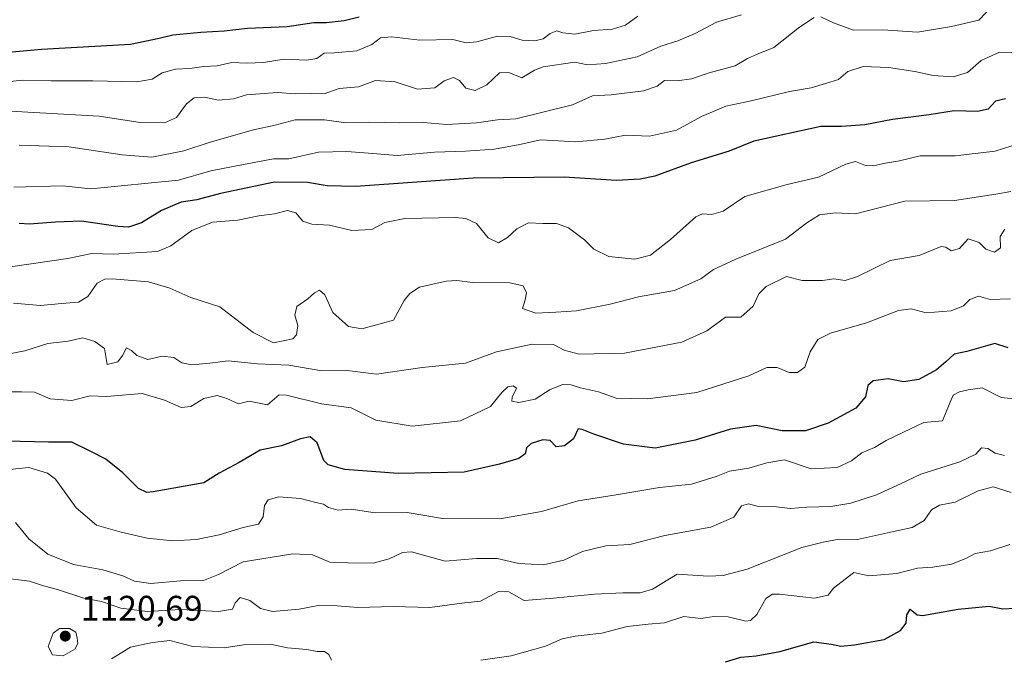
# Model space of a CAD drawing. Units: metres. Extents: x 627529 to 630974, y 4750436 to 4752814.
# Drawn here: x 628834 to 629113, y 4751849 to 4752030 of the extents above; entities that cross this region are included whole.
import ezdxf

# ---------------------------------------------------------------- set-up
doc = ezdxf.new("R2010")
doc.units = ezdxf.units.M
doc.header["$MEASUREMENT"] = 0
for name, color, linetype, lineweight in [('Curva de nivel maestra', 30, 'Continuous', 30), ('Curva de nivel normal', 30, 'Continuous', 0), ('Punto de cota en terreno', 7, 'Continuous', 0), ('Rótulo de punto de cota en terreno', 7, 'Continuous', 0)]:
    doc.layers.add(name, color=color, linetype=linetype, lineweight=lineweight)
doc.styles.add('Style-Arial', font='txt')

# ---------------------------------------------------------------- blocks, each defined once
blk = doc.blocks.new('5PATER')
at = {"layer": 'Punto de cota en terreno', "linetype": 'Continuous', "lineweight": 0}
h = blk.add_hatch(color=51, dxfattribs=at)
edge = h.paths.add_edge_path()
edge.add_ellipse((0, 0), major_axis=(-0.11, -0.111), ratio=0.999422, start_angle=0, end_angle=360)

msp = doc.modelspace()

# ---------------------------------------------------------------- linework, layer by layer
at = {"layer": 'Curva de nivel maestra', "color": 30, "linetype": 'Continuous', "lineweight": 30, "flags": 128}
for points, elevation in [([(628930.24, 4752030.2001), (628925.91, 4752029.1701), (628920.91, 4752028.6401), (628917.36, 4752028.6301), (628909.85, 4752027.4901), (628898.54, 4752027.0201), (628891.98, 4752026.2801), (628885.35, 4752025.9201), (628877.44, 4752025.1101), (628873.59, 4752024.1901), (628865.42, 4752022.5201), (628840.3, 4752021.1201), (628820.58, 4752019.2801)], 1050), ([(629113.14, 4752007.1001), (629110.31, 4752006.4201), (629108.24, 4752004.2201), (629105.24, 4752003.5001), (629098.65, 4752003.7001), (629091.55, 4752002.5501), (629081.17, 4752001.2401), (629073.31, 4751999.7701), (629066.76, 4751999.2801), (629060.91, 4751999.2601), (629041.88, 4751995.1301), (629034.9, 4751992.2701), (629024.2, 4751989.0301), (629013.91, 4751985.2601), (629009.72, 4751984.4001), (629003.05, 4751983.9601), (628988.23, 4751984.9501), (628962.43, 4751984.6401), (628929.22, 4751982.2601), (628921.18, 4751982.5201), (628915.56, 4751983.4601), (628906.24, 4751983.5401), (628890.91, 4751980.3501), (628884.22, 4751978.5501), (628879.83, 4751977.9101), (628874.22, 4751975.5401), (628868.57, 4751972.0101), (628864.89, 4751970.8201), (628861.91, 4751971.0201), (628851.56, 4751972.4601), (628844.24, 4751972.2401), (628836.91, 4751971.6701), (628833.91, 4751971.8201)], 1075), ([(629113.91, 4751936.6601), (629110.16, 4751937.8701), (629102.24, 4751935.5701), (629098.59, 4751934.8001), (629096.31, 4751932.6201), (629093.59, 4751930.3901), (629088.6, 4751927.6701), (629084.33, 4751927.0001), (629079.94, 4751927.8201), (629075.73, 4751927.3001), (629074.17, 4751925.9201), (629073.49, 4751922.7201), (629070.81, 4751919.5601), (629062.97, 4751915.2601), (629056.5, 4751913.1001), (629049.97, 4751913.0801), (629042.57, 4751914.6701), (629035.3, 4751913.6401), (629025.34, 4751910.5101), (629014.02, 4751908.2301), (629005, 4751909.3401), (628996.6, 4751912.1501), (628993.28, 4751913.5101), (628992.2, 4751913.6701), (628990.83, 4751910.8401), (628988.31, 4751908.8401), (628985.93, 4751908.5701), (628984.23, 4751910.3601), (628982.17, 4751910.6201), (628978.84, 4751909.5301), (628977.55, 4751908.2901), (628977.16, 4751906.6001), (628975.42, 4751905.3101), (628969.91, 4751903.6601), (628959.91, 4751901.4201), (628941.24, 4751901.0501), (628926.14, 4751902.1501), (628921.42, 4751903.5201), (628920.23, 4751904.7101), (628918.35, 4751909.7601), (628916.29, 4751911.4601), (628913.57, 4751910.8901), (628908.22, 4751908.8801), (628902.18, 4751907.6101), (628896.22, 4751904.1401), (628890.57, 4751901.1601), (628886.24, 4751898.4401), (628880.91, 4751897.4801), (628871.91, 4751895.8401), (628870.05, 4751895.7001), (628867.75, 4751896.7701), (628863.28, 4751901.2601), (628858.49, 4751905.1001), (628854.24, 4751907.3001), (628848.82, 4751909.9101), (628842.28, 4751909.9601), (628830.24, 4751910.1801)], 1100), ([(629033.91, 4751847.6801), (629038.24, 4751849.0901), (629042.57, 4751849.4101), (629049.24, 4751850.6401), (629058.9, 4751853.4301), (629063.87, 4751852.7001), (629066.56, 4751852.1901), (629070.43, 4751852.5001), (629078.77, 4751854.0901), (629083.42, 4751856.6001), (629085.07, 4751858.6501), (629085.24, 4751861.0501), (629086.19, 4751862.6701), (629088.12, 4751861.0201), (629089.7, 4751860.8401), (629099.74, 4751862.6401), (629108.56, 4751863.5301), (629112.37, 4751862.6901), (629115.9, 4751862.8901)], 1125)]:
    msp.add_lwpolyline(points, dxfattribs=dict(at, elevation=elevation))
at = {"layer": 'Curva de nivel normal', "color": 30, "linetype": 'Continuous', "lineweight": 0, "flags": 128}
for points, elevation in [([(629109.91, 4752033.88), (629105.57, 4752029.36), (629097.91, 4752027.63), (629088.24, 4752025.98), (629078.47, 4752026.61), (629070.17, 4752026.57), (629064.5, 4752028.68), (629060.88, 4752030.29)], 1065), ([(629038.4, 4752030.91), (629031.33, 4752028.87), (629025.27, 4752025.62), (629020.38, 4752023.52), (629015.57, 4752022.06), (629008.91, 4752019.05), (628999.91, 4752017.15), (628994.85, 4752016.78), (628991.22, 4752017.54), (628982.26, 4752016.15), (628979.86, 4752015.2), (628976.24, 4752013.07), (628972.57, 4752014.58), (628969.91, 4752014.47), (628966.36, 4752011.05), (628963.06, 4752009.48), (628960.4, 4752010.1), (628958.55, 4752012.3), (628956.88, 4752013.13), (628954.22, 4752012.19), (628951.66, 4752010.22), (628946.75, 4752009.87), (628940.43, 4752011.98), (628934.83, 4752012.28), (628929.97, 4752010.51), (628924.57, 4752010.04), (628920.32, 4752008.54), (628916.56, 4752008.66), (628912.12, 4752008.57), (628907.09, 4752008.94), (628898.33, 4752008.29), (628894.59, 4752007.14), (628890.33, 4752006.71), (628886.41, 4752007.57), (628883.49, 4752007.38), (628881.31, 4752005.73), (628878.44, 4752001.84), (628875.13, 4752000.36), (628868.2, 4752000.42), (628856.55, 4752002.18), (628822.89, 4752004.09)], 1060), ([(629009.1, 4752030.5), (629005.6, 4752027.98), (629001.92, 4752026.8), (628996.55, 4752026.43), (628991.24, 4752025.45), (628987.88, 4752025.8), (628986.12, 4752026.38), (628984.24, 4752025.6), (628982.24, 4752024.08), (628979.91, 4752023.53), (628976.33, 4752023.7), (628972.93, 4752024.78), (628969.4, 4752024.84), (628963.55, 4752023.24), (628960.47, 4752023.01), (628956.67, 4752023.88), (628947.39, 4752023.71), (628939.36, 4752024.71), (628936.21, 4752024.35), (628933.78, 4752022.48), (628929.54, 4752020.68), (628923.24, 4752020.14), (628920.24, 4752020.05), (628918.24, 4752018.58), (628915.3, 4752018.09), (628908.93, 4752018.38), (628903.08, 4752017.39), (628898.35, 4752017.22), (628894.18, 4752017.45), (628890.04, 4752016.49), (628886.26, 4752016.3), (628882.26, 4752015.67), (628878.24, 4752015.55), (628874.45, 4752014.44), (628871.64, 4752012.68), (628867.3, 4752011.96), (628854.78, 4752012.22), (628842.96, 4752012.22), (628834.81, 4752012.43), (628827.96, 4752011.66)], 1055), ([(629059.01, 4752030.14), (629054.88, 4752027.45), (629047.61, 4752021.67), (629042.69, 4752019.7), (629040.16, 4752018.55), (629036.63, 4752016.5), (629029.26, 4752014.46), (629024.26, 4752012.74), (629020.24, 4752012.26), (629016.65, 4752012.3), (629014.53, 4752010.67), (629010.65, 4752009.34), (629001.57, 4752008.28), (628996.24, 4752007.96), (628990.6, 4752005.4), (628974.55, 4752001.43), (628969.37, 4752001.21), (628963.41, 4752000.33), (628954.96, 4751999.82), (628948.45, 4752000.44), (628941.62, 4752000.32), (628932.91, 4752000.53), (628926.39, 4752000.37), (628920.35, 4752001.15), (628912.09, 4752001.13), (628906.42, 4751999.69), (628900.26, 4751998.3), (628887.99, 4751994.87), (628880.59, 4751992.36), (628871.46, 4751990.56), (628863.06, 4751991.27), (628848, 4751993.51), (628833.97, 4751994.02)], 1065), ([(629121.29, 4752020.08), (629111.42, 4752020.3), (629106.24, 4752017.99), (629102.36, 4752014.54), (629098.39, 4752013.37), (629092.69, 4752013.74), (629087.51, 4752014.88), (629080, 4752015.98), (629072.85, 4752016.26), (629068.57, 4752014.83), (629065.91, 4752012.64), (629062.24, 4752011.45), (629058.12, 4752010.24), (629052.02, 4752009.16), (629041.14, 4752006.51), (629033.96, 4752005), (629027.09, 4752002.15), (629020.04, 4751998.22), (629012.4, 4751996.54), (629005.55, 4751996.87), (628999.74, 4751995.68), (628991.57, 4751994.98), (628981.57, 4751995.47), (628975.63, 4751994.17), (628968.47, 4751992.9), (628960.29, 4751992.3), (628951.55, 4751992.04), (628940.91, 4751991.04), (628932.82, 4751991.71), (628926.74, 4751992.2), (628918.71, 4751992.06), (628910.24, 4751990.13), (628905.99, 4751990.17), (628897.41, 4751988.56), (628888.24, 4751986.73), (628879.06, 4751984.11), (628854.24, 4751981.68), (628846.33, 4751982.52), (628832.39, 4751982.07)], 1070), ([(629114.91, 4751993.83), (629110.27, 4751992.28), (629098.91, 4751991.01), (629089.04, 4751991.02), (629083.11, 4751989.59), (629078.63, 4751988.82), (629075.85, 4751988.14), (629073.51, 4751988.26), (629070.67, 4751989.36), (629067.95, 4751988.66), (629060.21, 4751984.94), (629051.4, 4751982.91), (629039.37, 4751979.43), (629033.19, 4751975.32), (629029.91, 4751974.41), (629027.35, 4751974.52), (629025.51, 4751973.74), (629018.33, 4751967.26), (629012.68, 4751962.86), (629008.21, 4751961.73), (629000.9, 4751962.44), (628996.64, 4751964.52), (628993.99, 4751967.2), (628989.46, 4751970.62), (628986.03, 4751971.87), (628982.2, 4751971.84), (628978.16, 4751971.98), (628974.82, 4751970.32), (628972.22, 4751967.82), (628969.64, 4751966.38), (628966.72, 4751967.74), (628963.39, 4751971.78), (628960.43, 4751973.25), (628957.42, 4751973.5), (628943.13, 4751973.21), (628937.45, 4751972.12), (628933.79, 4751970.08), (628928.13, 4751969.8), (628921.79, 4751971.32), (628916.79, 4751971.65), (628914.24, 4751972.47), (628912.24, 4751974.83), (628909.91, 4751975.54), (628906.21, 4751974.56), (628901.77, 4751973.96), (628895.87, 4751972.77), (628888.72, 4751972.25), (628882.81, 4751969.87), (628876.92, 4751965.52), (628873.07, 4751963.88), (628860.57, 4751963.11), (628854.53, 4751963.36), (628847.76, 4751961.9), (628826.24, 4751958.8)], 1080), ([(629114.63, 4751980.92), (629110.44, 4751980.17), (629098.72, 4751978.3), (629084.66, 4751978.18), (629070.68, 4751974.6), (629065, 4751974.81), (629060.48, 4751974.24), (629056.94, 4751972), (629050.87, 4751967.37), (629036.78, 4751961.71), (629030.49, 4751958.78), (629026.89, 4751956.17), (629019.46, 4751952.88), (629009.23, 4751951.06), (629001.28, 4751949.02), (628991.73, 4751947.11), (628985.89, 4751946.73), (628980.19, 4751946.48), (628976.41, 4751947.75), (628977.18, 4751950.22), (628977.6, 4751952.2), (628976.6, 4751954.17), (628972.8, 4751955.02), (628962.27, 4751955.15), (628957.87, 4751955.72), (628954.82, 4751955.52), (628947.26, 4751953.79), (628944.49, 4751952), (628942.98, 4751949.99), (628939.93, 4751944.45), (628930.96, 4751942.01), (628927.13, 4751942.67), (628922.74, 4751946.61), (628920.43, 4751951.64), (628918.97, 4751952.97), (628917.54, 4751952.24), (628915.66, 4751950.45), (628912.52, 4751948.36), (628911.97, 4751945.92), (628912.83, 4751942.99), (628912.41, 4751940.28), (628911.45, 4751939.13), (628905.91, 4751938.07), (628900.15, 4751940.93), (628890.75, 4751948.24), (628882.57, 4751950.86), (628876.57, 4751953.52), (628870.58, 4751955.3), (628860.25, 4751956.16), (628858.17, 4751956.09), (628856.07, 4751954.95), (628853.36, 4751951.15), (628850.71, 4751949.58), (628846.03, 4751949.17), (628839.94, 4751948.64), (628832.36, 4751949.24)], 1085), ([(629112.95, 4751970.26), (629111.66, 4751968.12), (629111.76, 4751964.92), (629110.08, 4751963.68), (629107.57, 4751964.59), (629105.74, 4751966.48), (629102.57, 4751967.48), (629100.13, 4751964.76), (629097.81, 4751964.11), (629096.3, 4751965.12), (629094.96, 4751965.28), (629088.68, 4751962.78), (629080.48, 4751961.34), (629071.24, 4751956.85), (629067.8, 4751955.72), (629064.57, 4751956.17), (629061.35, 4751955.73), (629055.64, 4751955.72), (629051.17, 4751956.85), (629045.4, 4751953.96), (629043.37, 4751951.92), (629041.77, 4751948.41), (629038.24, 4751945.32), (629033.91, 4751945.3), (629028.57, 4751941.46), (629021.57, 4751938.24), (629005.29, 4751935.07), (628992.43, 4751934.82), (628988.2, 4751935.92), (628985.24, 4751937.59), (628979.16, 4751937.64), (628969.1, 4751935.48), (628960.33, 4751932.29), (628948.03, 4751931.02), (628935.07, 4751929.14), (628926.83, 4751930.2), (628919.62, 4751930.14), (628910.31, 4751931.68), (628901.4, 4751932.1), (628893.12, 4751932.93), (628887.91, 4751932.27), (628882.86, 4751931.78), (628880.01, 4751932.41), (628877.7, 4751933.91), (628874.38, 4751934.3), (628870.39, 4751933.34), (628867.25, 4751934.42), (628865.73, 4751935.9), (628864.35, 4751936.64), (628863.16, 4751934.45), (628861.85, 4751932.65), (628858.84, 4751931.92), (628858.06, 4751936.45), (628855.39, 4751938.44), (628851.95, 4751939.44), (628847.82, 4751938.48), (628842.06, 4751937.84), (628835.56, 4751935.76), (628830.66, 4751934.87)], 1090), ([(629114.57, 4751950.53), (629108.79, 4751950.3), (629105.55, 4751951.26), (629103.11, 4751950.33), (629101.28, 4751948.54), (629097.76, 4751947.1), (629090.73, 4751946.52), (629086.5, 4751947.62), (629082.91, 4751947.21), (629073.84, 4751943.68), (629063.65, 4751940.78), (629060.05, 4751939.02), (629057.82, 4751935.47), (629056.4, 4751931.18), (629054.31, 4751929.64), (629051.91, 4751929.65), (629048.57, 4751931.05), (629045.64, 4751931.04), (629040.51, 4751928.73), (629025.79, 4751923.98), (629011.79, 4751922.16), (629002.91, 4751922.34), (628997.91, 4751924.12), (628992.89, 4751925.26), (628990.17, 4751926.19), (628987.89, 4751926.28), (628984.24, 4751924.83), (628979.98, 4751922.12), (628975.36, 4751921.1), (628973.45, 4751921.5), (628973.48, 4751922.61), (628974.76, 4751925.19), (628973.75, 4751925.84), (628972.26, 4751925.6), (628970.61, 4751923.94), (628967.33, 4751920.03), (628958.91, 4751915.95), (628945.24, 4751914.44), (628934.92, 4751916.11), (628927.95, 4751919.59), (628919.55, 4751920.73), (628909.61, 4751923.25), (628907.56, 4751923.34), (628904.24, 4751920.45), (628899.1, 4751921.53), (628896, 4751920.79), (628892.74, 4751922.32), (628889.95, 4751923.1), (628886.24, 4751922.3), (628882.57, 4751919.99), (628879.79, 4751919.74), (628875.12, 4751921.78), (628868.79, 4751923.69), (628858.71, 4751922.88), (628854.09, 4751923), (628848.83, 4751921.76), (628842.72, 4751922.14), (628838.24, 4751924.05), (628834.57, 4751924.18), (628829.57, 4751924.14)], 1095), ([(629116.4, 4751922.13), (629111.92, 4751922.55), (629106.57, 4751925.32), (629102.55, 4751924.75), (629100.16, 4751924.19), (629098.38, 4751923.24), (629097.23, 4751920.6), (629095.35, 4751915.94), (629090.01, 4751915.45), (629084.26, 4751912.78), (629079.42, 4751910.4), (629076.04, 4751908.38), (629072.48, 4751906.92), (629069.53, 4751904.61), (629065.48, 4751902.72), (629058.17, 4751902.33), (629050.56, 4751904.91), (629045.59, 4751904.05), (629040.49, 4751902.59), (629034.99, 4751901.66), (629031.24, 4751900.16), (629024.24, 4751898.05), (629015.24, 4751897.06), (629002.91, 4751895.01), (628992.16, 4751893.29), (628981.82, 4751890.25), (628970.02, 4751888.23), (628953.74, 4751888.32), (628943.8, 4751890.02), (628934.74, 4751889.95), (628927.9, 4751890.93), (628924.16, 4751890.7), (628921.55, 4751891.42), (628920.1, 4751892.34), (628917.91, 4751892.86), (628913.62, 4751894.01), (628907.44, 4751894.47), (628904.46, 4751893.63), (628903.4, 4751891.98), (628902.99, 4751888.78), (628901.67, 4751886.73), (628897.37, 4751885.75), (628890.52, 4751883.71), (628884.12, 4751882.36), (628877.44, 4751881.94), (628870.14, 4751882.73), (628862.48, 4751884.57), (628855.82, 4751886.42), (628850.1, 4751891.31), (628844.19, 4751899.4), (628841.92, 4751901.17), (628836.68, 4751902.72), (628828.37, 4751901.86)], 1105), ([(628832.92, 4751887.13), (628836.64, 4751882.55), (628842.07, 4751878.19), (628849.3, 4751875.3), (628857.6, 4751873.78), (628863.32, 4751872.08), (628866.6, 4751870.56), (628871.26, 4751869.92), (628879.63, 4751870.68), (628886.14, 4751870.79), (628890.41, 4751872.43), (628897.36, 4751876.06), (628911.37, 4751878.27), (628916.98, 4751878.03), (628921.92, 4751875.94), (628927.06, 4751875.72), (628934.19, 4751875.64), (628938.73, 4751876.9), (628942.47, 4751878.68), (628944.97, 4751878.9), (628954.5, 4751876.22), (628963.44, 4751876.96), (628969.26, 4751876.96), (628975.37, 4751875.58), (628982.37, 4751875.2), (628988.1, 4751876.47), (628993.37, 4751878.95), (629000.02, 4751880.52), (629006.8, 4751880.9), (629016.7, 4751883.53), (629029.76, 4751885.86), (629036.26, 4751888.68), (629038.47, 4751891.9), (629040.41, 4751892.48), (629042.87, 4751891.82), (629047.59, 4751891.71), (629052.16, 4751891.15), (629056.91, 4751891.53), (629063.68, 4751891.68), (629069.41, 4751892.69), (629076.63, 4751895.05), (629083.46, 4751898.15), (629089.16, 4751900.84), (629100.19, 4751904.36), (629104.8, 4751906.56), (629106.36, 4751908.27), (629108.16, 4751908.09), (629110.2, 4751906.82), (629112.87, 4751906.1)], 1110), ([(628829.24, 4751871.54), (628836.91, 4751870.52), (628840.57, 4751869.34), (628845.04, 4751868.1), (628852.22, 4751865.77), (628857.22, 4751864.8), (628862.7, 4751862.93), (628870.32, 4751862), (628879.58, 4751862.5), (628890.4, 4751861.97), (628894.32, 4751862.64), (628895.1, 4751864.45), (628896.53, 4751865.96), (628899.28, 4751865.11), (628902.25, 4751862.83), (628905.62, 4751861.99), (628913.24, 4751862.66), (628918.57, 4751863.72), (628923.96, 4751863.61), (628929.79, 4751863.1), (628939.96, 4751863.4), (628950.24, 4751863.08), (628959.24, 4751864.34), (628964.58, 4751864.88), (628969.6, 4751867.68), (628972.58, 4751867.52), (628976.91, 4751865.05), (628985.24, 4751865.72), (628996.82, 4751866.88), (629004.86, 4751867.3), (629009.77, 4751867.28), (629013.23, 4751868.3), (629020.24, 4751872.56), (629029.07, 4751871.97), (629033.25, 4751872.21), (629040.04, 4751873.93), (629055.46, 4751880.07), (629061.5, 4751881.65), (629066.06, 4751882.5), (629071.24, 4751882.32), (629079.77, 4751884.2), (629086.71, 4751885.75), (629090.11, 4751887.76), (629092.21, 4751890.73), (629094.45, 4751892.06), (629098.88, 4751892.92), (629105.44, 4751896.1), (629109.68, 4751897.26), (629114.74, 4751895.62)], 1115), ([(628964.64, 4751848.18), (628973.19, 4751849.38), (628982.92, 4751852.15), (628987.7, 4751854.2), (628991.36, 4751854.97), (628998.91, 4751855.81), (629006.1, 4751857.7), (629012, 4751858.41), (629016.6, 4751858.73), (629022.06, 4751860.6), (629026.92, 4751859.97), (629030.57, 4751860.52), (629034.62, 4751860.48), (629039.69, 4751859.23), (629040.93, 4751859.39), (629042.79, 4751861.12), (629045.3, 4751865.61), (629047.22, 4751866.91), (629049.22, 4751866.89), (629059.06, 4751865.78), (629062.97, 4751866.58), (629064.43, 4751868.62), (629070.24, 4751873.04), (629074.47, 4751872.11), (629082.41, 4751872.78), (629088.24, 4751874.22), (629092.57, 4751874.54), (629097.91, 4751875.42), (629101.91, 4751876.96), (629104.62, 4751878.41), (629108.94, 4751879.19), (629114.36, 4751880.91)], 1120), ([(628848.22, 4751857.19), (628845.38, 4751857.17), (628843.55, 4751855.8), (628842.12, 4751852.09), (628843.38, 4751849.68), (628846.39, 4751849.44), (628849.71, 4751851.29), (628850.55, 4751852.89), (628850.33, 4751854.45), (628849.97, 4751856.12), (628848.22, 4751857.19)], 1120), ([(628860.04, 4751848.59), (628865.44, 4751851.84), (628871.72, 4751853.17), (628876.62, 4751853.78), (628883.1, 4751852.06), (628891.95, 4751851.71), (628897.42, 4751852.5), (628905.07, 4751852.72), (628909.89, 4751851.69), (628915.4, 4751851.2), (628918.3, 4751850.61), (628920.42, 4751850.62), (628921.63, 4751849.84), (628922.34, 4751848.22)], 1120)]:
    msp.add_lwpolyline(points, dxfattribs=dict(at, elevation=elevation))

# ---------------------------------------------------------------- block references
at = {"layer": 'Punto de cota en terreno', "color": 7, "linetype": 'Continuous', "lineweight": 0, "xscale": 10, "yscale": 10, "zscale": 10}
msp.add_blockref('5PATER', (628847, 4751855, 1120.69), dxfattribs=at)

# ---------------------------------------------------------------- texts
at = {"layer": 'Rótulo de punto de cota en terreno', "color": 7, "linetype": 'Continuous', "lineweight": 0, "style": 'Style-Arial'}
msp.add_text('1120,69', height=7, dxfattribs=at).set_placement((628851.4097, 4751859.4097))

doc.saveas('drawing.dxf')
